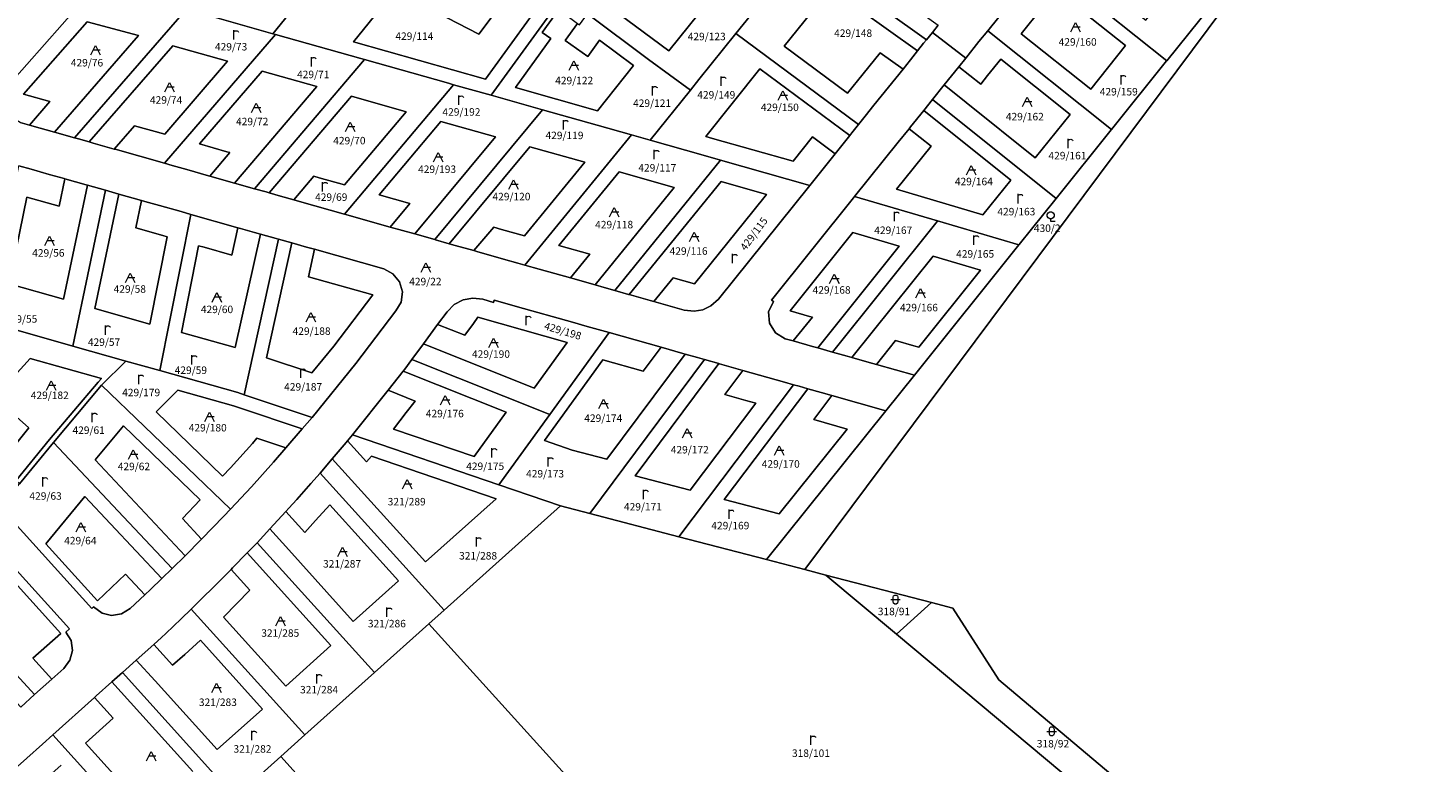
# Model space of a CAD drawing. Units: metres. Extents: x -559748 to -555391, y -1294572 to -1291181.
# Drawn here: x -556223 to -555924, y -1293039 to -1292882 of the extents above; entities that cross this region are included whole.
import ezdxf
from ezdxf.enums import TextEntityAlignment as Align

# ---------------------------------------------------------------- set-up
doc = ezdxf.new("R2010")
doc.units = ezdxf.units.M
doc.header["$MEASUREMENT"] = 0
for name, color, linetype, lineweight in [('Vrstva 11', 7, 'Continuous', 0), ('Vrstva 23', 7, 'Continuous', 0), ('Vrstva 8', 7, 'Continuous', 0)]:
    doc.layers.add(name, color=color, linetype=linetype, lineweight=lineweight)
doc.styles.add('Style-cs_Working', font='cs_Working.shx')

# ---------------------------------------------------------------- blocks, each defined once
blk = doc.blocks.new('C31')
at = {"layer": 'Vrstva 11', "color": 7, "linetype": 'Continuous', "lineweight": 0, "flags": 128}
blk.add_lwpolyline([(0, 0.53), (-0.19, 0.53), (-0.53, 0.72), (-0.72, 1.06), (-0.72, 1.45), (-0.53, 1.79), (-0.19, 1.98), (0.2, 1.98), (0.54, 1.79), (0.73, 1.45), (0.73, 1.06), (0.54, 0.72), (0.2, 0.53), (0.01, 0.53), (0.01, 0), (1.01, 0)], dxfattribs=at)
blk = doc.blocks.new('C42')
at = {"layer": 'Vrstva 11', "color": 7, "linetype": 'Continuous', "lineweight": 0, "flags": 128}
for points in [[(-1, 1), (0.27, 1), (1, 1)], [(-0.5, 1.5), (-0.4, 1.79), (-0.15, 1.97), (0.16, 1.97), (0.41, 1.79), (0.51, 1.5), (0.51, 0.5), (0.41, 0.21), (0.16, 0.03), (-0.15, 0.03), (-0.4, 0.21), (-0.5, 0.5), (-0.5, 1.5)]]:
    blk.add_lwpolyline(points, dxfattribs=at)
blk = doc.blocks.new('C435')
at = {"layer": 'Vrstva 11', "color": 7, "linetype": 'Continuous', "lineweight": 0}
blk.add_line((1, 1), (-0.5, 1), dxfattribs=at)
at = {"layer": 'Vrstva 11', "color": 7, "linetype": 'Continuous', "lineweight": 0, "flags": 128}
blk.add_lwpolyline([(-1, 0), (0, 2), (1, 0)], dxfattribs=at)
blk = doc.blocks.new('C479')
at = {"layer": 'Vrstva 11', "color": 7, "linetype": 'Continuous', "lineweight": 0, "flags": 128}
for points in [[(0, 0), (0, 1.27), (0, 2)], [(0, 1.6), (0.1, 1.73), (0.23, 1.84), (0.37, 1.89), (0.6, 1.9), (0.77, 1.87), (0.87, 1.8), (0.96, 1.7), (1, 1.6)]]:
    blk.add_lwpolyline(points, dxfattribs=at)

msp = doc.modelspace()

# ---------------------------------------------------------------- linework, layer by layer
at = {"layer": 'Vrstva 8', "color": 7, "linetype": 'Continuous', "lineweight": 0}
for p, q in [((-556010.86, -1292883.58), (-556006.56, -1292878.2)), ((-556006.56, -1292878.2), (-556010.86, -1292883.58)), ((-556041.04, -1292887.65), (-556044.69, -1292892.2)), ((-556044.69, -1292892.2), (-556041.04, -1292887.65)), ((-556019.54, -1292894.4), (-556018.06, -1292892.55)), ((-556018.06, -1292892.55), (-556019.54, -1292894.4)), ((-556031.73, -1292900.01), (-556013.12, -1292914.94)), ((-556013.12, -1292914.94), (-556031.73, -1292900.01)), ((-556194.09, -1292905.08), (-556200.51, -1292903.27)), ((-556200.51, -1292903.27), (-556194.09, -1292905.08)), ((-556076.92, -1292906), (-556059.67, -1292910.88)), ((-556059.67, -1292910.88), (-556055.51, -1292905.69)), ((-556037.58, -1292916.89), (-556030.17, -1292907.66)), ((-556030.17, -1292907.66), (-556037.58, -1292916.89)), ((-556180.15, -1292909.02), (-556180.79, -1292908.84)), ((-556180.79, -1292908.84), (-556180.15, -1292909.02)), ((-556155.63, -1292915.96), (-556161.05, -1292914.43)), ((-556161.05, -1292914.43), (-556155.63, -1292915.96)), ((-556122.04, -1292925.46), (-556123.71, -1292924.99)), ((-556123.71, -1292924.99), (-556122.04, -1292925.46)), ((-556194.49, -1292926.79), (-556193.57, -1292927.05)), ((-556193.57, -1292927.05), (-556194.49, -1292926.79)), ((-556186.82, -1292928.96), (-556185.67, -1292929.29)), ((-556185.67, -1292929.29), (-556186.82, -1292928.96)), ((-556103.15, -1292930.8), (-556109.8, -1292928.92)), ((-556109.8, -1292928.92), (-556103.15, -1292930.8)), ((-556056.17, -1292944.08), (-556060.33, -1292942.9)), ((-556060.33, -1292942.9), (-556056.17, -1292944.08)), ((-556128.05, -1292945.58), (-556129.91, -1292948.14)), ((-556129.91, -1292948.14), (-556128.05, -1292945.58)), ((-556033.82, -1292950.41), (-556037.79, -1292949.28)), ((-556037.79, -1292949.28), (-556033.82, -1292950.41)), ((-556100.39, -1292953.4), (-556091.74, -1292955.85)), ((-556091.74, -1292955.85), (-556100.39, -1292953.4)), ((-556142.41, -1292964.68), (-556140.51, -1292962.22)), ((-556140.51, -1292962.22), (-556142.41, -1292964.68)), ((-556074.24, -1292960.8), (-556069.79, -1292962.06)), ((-556069.79, -1292962.06), (-556074.24, -1292960.8)), ((-556138.29, -1292996.65), (-556158.24, -1292974.56)), ((-556158.24, -1292974.56), (-556138.29, -1292996.65)), ((-556123.18, -1292983.11), (-556138.29, -1292996.65)), ((-556138.29, -1292996.65), (-556123.18, -1292983.11)), ((-556161.8, -1292987.78), (-556158.73, -1292984.43)), ((-556158.73, -1292984.43), (-556161.8, -1292987.78)), ((-556158.73, -1292984.43), (-556144.06, -1293000.7)), ((-556144.06, -1293000.7), (-556158.73, -1292984.43)), ((-556164.12, -1292990.32), (-556161.8, -1292987.78)), ((-556161.8, -1292987.78), (-556164.12, -1292990.32)), ((-556176.42, -1292994.68), (-556174.34, -1292992.53)), ((-556176.42, -1292994.68), (-556158.52, -1293014.53)), ((-556158.52, -1293014.53), (-556176.42, -1292994.68)), ((-556153.74, -1293009.39), (-556167.56, -1292994.07)), ((-556167.56, -1292994.07), (-556153.74, -1293009.39)), ((-556144.06, -1293000.7), (-556153.74, -1293009.39)), ((-556153.74, -1293009.39), (-556144.06, -1293000.7)), ((-556189.81, -1293016.43), (-556186.45, -1293013.42)), ((-556186.45, -1293013.42), (-556189.81, -1293016.43)), ((-556186.45, -1293013.42), (-556173.17, -1293028.15)), ((-556173.17, -1293028.15), (-556186.45, -1293013.42)), ((-556158.52, -1293014.53), (-556168.2, -1293023.21)), ((-556168.2, -1293023.21), (-556158.52, -1293014.53)), ((-556192.42, -1293018.77), (-556189.81, -1293016.43)), ((-556189.81, -1293016.43), (-556192.42, -1293018.77)), ((-556205.36, -1293022.31), (-556203.14, -1293020.32)), ((-556182.85, -1293036.83), (-556196.14, -1293022.1)), ((-556196.14, -1293022.1), (-556182.85, -1293036.83)), ((-556205.36, -1293022.31), (-556188.08, -1293041.49)), ((-556188.08, -1293041.49), (-556205.36, -1293022.31)), ((-556173.17, -1293028.15), (-556182.85, -1293036.83)), ((-556182.85, -1293036.83), (-556173.17, -1293028.15))]:
    msp.add_line(p, q, dxfattribs=at)
at = {"layer": 'Vrstva 8', "color": 7, "linetype": 'Continuous', "lineweight": 0, "flags": 128}
for points in [[(-555931.3, -1292828.93), (-555931.09, -1292829.09), (-556057.14, -1292998.3), (-556065.37, -1292996.15), (-556039.83, -1292964.29), (-556033.71, -1292956.67), (-556011.36, -1292928.79), (-556011.3, -1292928.72), (-556003.41, -1292918.87), (-556003.39, -1292918.84), (-555991.6, -1292904.15), (-555991.56, -1292904.11), (-555979.8, -1292889.42), (-555979.75, -1292889.36), (-555967.99, -1292874.7), (-555967.93, -1292874.62), (-555956.18, -1292859.97), (-555956.11, -1292859.88), (-555944.38, -1292845.25), (-555944.3, -1292845.15), (-555932.46, -1292830.39), (-555931.66, -1292829.39), (-555931.3, -1292828.93)], [(-555789.84, -1293206.49), (-555802.66, -1293198.66), (-555876.6, -1293137.16), (-555959.45, -1293069.26), (-555979.48, -1293052.39), (-556015.67, -1293021.91), (-556025.47, -1293006.57), (-556030.1, -1293005.36), (-556052.69, -1292999.46), (-556057.14, -1292998.3), (-555931.09, -1292829.09), (-555878.57, -1292870.72), (-555826.85, -1292910.59), (-555721.33, -1292989.78), (-555663.78, -1293032.53), (-555789.84, -1293206.49)], [(-556181.13, -1292841.88), (-556182.18, -1292843.07), (-556185.16, -1292846.46), (-556187.29, -1292848.88), (-556190.6, -1292852.65), (-556191.93, -1292854.16), (-556192.01, -1292854.25), (-556193.32, -1292855.74), (-556194, -1292856.51), (-556196.63, -1292859.51), (-556196.98, -1292859.9), (-556208.47, -1292872.96), (-556227.38, -1292894.47)], [(-556026.85, -1292869.95), (-556024.15, -1292866.59), (-556037.78, -1292856.24), (-556047.43, -1292868.29), (-556028.65, -1292881.78), (-556029.87, -1292883.3), (-556031.16, -1292884.9), (-556057.71, -1292865.83), (-556056.03, -1292863.74), (-556043.51, -1292848.13), (-556017.5, -1292867.88), (-556019.23, -1292870.03)], [(-555999.13, -1292859.34), (-555996.31, -1292855.83), (-555994.44, -1292853.49), (-555967.93, -1292874.62), (-555967.99, -1292874.7), (-555979.75, -1292889.36), (-556006.24, -1292868.22), (-556003.74, -1292865.1), (-555999.06, -1292868.85), (-555984.23, -1292880.66), (-555976.77, -1292871.39), (-555991.63, -1292859.58), (-555994.45, -1292863.1)], [(-556164.1, -1292875.13), (-556170.92, -1292883.58), (-556189.43, -1292878.34), (-556189.69, -1292878.27), (-556208.47, -1292872.96), (-556196.98, -1292859.9), (-556196.63, -1292859.51), (-556191.83, -1292863.13), (-556192.16, -1292863.51)], [(-556090.58, -1292889.1), (-556103.66, -1292879.31), (-556101.84, -1292876.79), (-556103.86, -1292875.33), (-556105.14, -1292873.98), (-556105.83, -1292872.26), (-556105.86, -1292870.41), (-556101.66, -1292864.59), (-556096.91, -1292868.22), (-556096.91, -1292879.35), (-556086.24, -1292887.28), (-556077.7, -1292876.63), (-556098.69, -1292860.55), (-556096.92, -1292858.14), (-556068.8, -1292879.66), (-556071.93, -1292883.56), (-556079.81, -1292893.4), (-556081.64, -1292895.68), (-556090.58, -1292889.1)], [(-556101.36, -1292864.18), (-556098.69, -1292860.55), (-556077.7, -1292876.63), (-556086.24, -1292887.28), (-556096.91, -1292879.35), (-556096.91, -1292868.22), (-556101.66, -1292864.59), (-556101.36, -1292864.18)], [(-556164.1, -1292875.13), (-556156.06, -1292865.16), (-556128.62, -1292879.38), (-556121.56, -1292869.94), (-556118.35, -1292872.26), (-556126.87, -1292883.65), (-556144.87, -1292874.33), (-556153.73, -1292885.3), (-556125.48, -1292893.29), (-556113.05, -1292876.09), (-556110.59, -1292877.87), (-556124.24, -1292896.77), (-556132.29, -1292894.49), (-556133.36, -1292894.2), (-556151.34, -1292889.11), (-556152.15, -1292888.88), (-556170.38, -1292883.73), (-556170.92, -1292883.58), (-556164.1, -1292875.13)], [(-556041.04, -1292887.65), (-556036.16, -1292891.15), (-556042.39, -1292898.91), (-556044.27, -1292901.26), (-556045.68, -1292903.02), (-556071.93, -1292883.56), (-556068.8, -1292879.66), (-556068.55, -1292879.35), (-556057.71, -1292865.83), (-556031.16, -1292884.9), (-556031.75, -1292885.64), (-556033.03, -1292887.25), (-556051.65, -1292873.87), (-556061.58, -1292886.26), (-556048, -1292896.33), (-556044.69, -1292892.2)], [(-556010.86, -1292883.58), (-555996.01, -1292895.43), (-555988.6, -1292886.13), (-556008.12, -1292870.56), (-556006.24, -1292868.22), (-555979.75, -1292889.36), (-555979.8, -1292889.42)], [(-556113.05, -1292876.09), (-556125.48, -1292893.29), (-556153.73, -1292885.3), (-556144.87, -1292874.33), (-556126.87, -1292883.65), (-556118.35, -1292872.26), (-556113.05, -1292876.09)], [(-556010.93, -1292874.07), (-556008.12, -1292870.56), (-555988.6, -1292886.13), (-555996.01, -1292895.43), (-556010.86, -1292883.58)], [(-556208.47, -1292872.96), (-556189.69, -1292878.27), (-556189.43, -1292878.34), (-556213.39, -1292905.86), (-556217.69, -1292904.65), (-556199.69, -1292883.98), (-556210.64, -1292881.04), (-556224.26, -1292896.53), (-556218.64, -1292898.12), (-556223.01, -1292903.14), (-556224.99, -1292902.58), (-556227.14, -1292901.32), (-556228.42, -1292899.18), (-556228.51, -1292896.69), (-556227.38, -1292894.47), (-556208.47, -1292872.96)], [(-556044.69, -1292892.2), (-556048, -1292896.33), (-556061.58, -1292886.26), (-556051.65, -1292873.87), (-556033.03, -1292887.25), (-556034.56, -1292889.16), (-556036.16, -1292891.15), (-556041.04, -1292887.65)], [(-556011.25, -1292874.46), (-556018.05, -1292882.94), (-556019.92, -1292885.28), (-556022.74, -1292888.79), (-556029.87, -1292883.3), (-556028.65, -1292881.78)], [(-555979.8, -1292889.42), (-555991.56, -1292904.11), (-556018.05, -1292882.94), (-556011.25, -1292874.46), (-556006.56, -1292878.2)], [(-556194.09, -1292905.08), (-556180.66, -1292889.48), (-556192.33, -1292886.18), (-556210.24, -1292906.75), (-556212.54, -1292906.1), (-556213.39, -1292905.86), (-556189.43, -1292878.34)], [(-556189.43, -1292878.34), (-556170.92, -1292883.58), (-556170.38, -1292883.73), (-556194.13, -1292911.31), (-556204.67, -1292908.33), (-556204.92, -1292908.26), (-556200.51, -1292903.27)], [(-556103.66, -1292879.31), (-556090.58, -1292889.1), (-556081.64, -1292895.68), (-556090.23, -1292906.39), (-556094.21, -1292905.26), (-556101.58, -1292903.18), (-556113.25, -1292899.88), (-556124.24, -1292896.77), (-556110.59, -1292877.87), (-556109.81, -1292878.43), (-556113.32, -1292883.3), (-556111.5, -1292884.61), (-556119.07, -1292895.1), (-556101.52, -1292900.06), (-556093.78, -1292890.4), (-556101.07, -1292884.98), (-556103.59, -1292888.48), (-556108.39, -1292885.01), (-556105.75, -1292881.36), (-556105.35, -1292881.65), (-556103.66, -1292879.31)], [(-556222.52, -1292903.28), (-556223.01, -1292903.14), (-556218.64, -1292898.12), (-556224.26, -1292896.53), (-556210.64, -1292881.04), (-556199.69, -1292883.98), (-556217.69, -1292904.65), (-556222.52, -1292903.28)], [(-556113.32, -1292883.3), (-556109.81, -1292878.43), (-556105.75, -1292881.36), (-556108.39, -1292885.01), (-556103.59, -1292888.48), (-556101.07, -1292884.98), (-556093.78, -1292890.4), (-556101.52, -1292900.06), (-556119.07, -1292895.1), (-556111.5, -1292884.61), (-556113.32, -1292883.3)], [(-556044.27, -1292901.26), (-556042.39, -1292898.91), (-556036.16, -1292891.15), (-556034.56, -1292889.16), (-556033.03, -1292887.25), (-556031.75, -1292885.64), (-556031.16, -1292884.9), (-556029.87, -1292883.3), (-556022.74, -1292888.79), (-556024.23, -1292890.65), (-556027.35, -1292894.55), (-556029.85, -1292897.67), (-556031.73, -1292900.01), (-556034.55, -1292903.52), (-556034.86, -1292903.91), (-556037.2, -1292906.82), (-556046.52, -1292918.45), (-556046.72, -1292918.7), (-556064.28, -1292940.6), (-556063.89, -1292940.92), (-556064.9, -1292943.13), (-556064.75, -1292945.57), (-556063.46, -1292947.64), (-556061.35, -1292948.86), (-556060.24, -1292949.17), (-556059.62, -1292949.35), (-556055.54, -1292950.5), (-556054.39, -1292950.82), (-556051.22, -1292951.72), (-556048.08, -1292952.61), (-556047.09, -1292952.89), (-556043.38, -1292953.94), (-556041.86, -1292954.37), (-556033.71, -1292956.67), (-556039.83, -1292964.29), (-556051.36, -1292961.03), (-556053.7, -1292960.37), (-556056.52, -1292959.57), (-556058.4, -1292959.04), (-556059.58, -1292958.71), (-556061.54, -1292958.16), (-556070.4, -1292955.65), (-556075.41, -1292954.23), (-556075.55, -1292954.19), (-556078.59, -1292953.33), (-556080.11, -1292952.9), (-556082.76, -1292952.16), (-556083.25, -1292952.02), (-556087.91, -1292950.7), (-556099.04, -1292947.55), (-556103.74, -1292946.22), (-556106.88, -1292945.33), (-556118.61, -1292942.02), (-556123.31, -1292940.69), (-556123.59, -1292940.61), (-556123.73, -1292941.09), (-556126.04, -1292940.43), (-556128.16, -1292940.17), (-556130.26, -1292940.57), (-556132.15, -1292941.57), (-556133.68, -1292943.08), (-556135.7, -1292945.83), (-556138.76, -1292949.99), (-556141.22, -1292953.33), (-556142.75, -1292955.42), (-556143.06, -1292955.81), (-556146.31, -1292959.9), (-556153.91, -1292969.45), (-556154.98, -1292970.71), (-556155.3, -1292971.09), (-556158.24, -1292974.56), (-556160.85, -1292977.63), (-556162.83, -1292979.88), (-556165.84, -1292983.26), (-556167.52, -1292985.16), (-556168.15, -1292985.85), (-556171.56, -1292989.53), (-556174.34, -1292992.53), (-556176.42, -1292994.68), (-556179.55, -1292997.92), (-556179.87, -1292998.24), (-556181.31, -1292999.73), (-556188.42, -1293006.78), (-556190.58, -1293008.83), (-556193.84, -1293011.94), (-556194.75, -1293012.8), (-556196.44, -1293014.32), (-556200.17, -1293017.66), (-556203.14, -1293020.32), (-556205.36, -1293022.31), (-556208.71, -1293025.31), (-556209.1, -1293025.66), (-556218.04, -1293033.67), (-556220.25, -1293035.66), (-556223.6, -1293038.66)], [(-556180.15, -1292909.02), (-556184.42, -1292914.05), (-556184.7, -1292913.97), (-556189.36, -1292912.66), (-556192.46, -1292911.78), (-556194.13, -1292911.31), (-556170.38, -1292883.73)], [(-556170.38, -1292883.73), (-556152.15, -1292888.88), (-556151.34, -1292889.11), (-556174.86, -1292916.76), (-556179.13, -1292915.55), (-556161.55, -1292894.88), (-556173.25, -1292891.57), (-556186.66, -1292907.17), (-556180.79, -1292908.84)], [(-556055.51, -1292905.69), (-556050.68, -1292909.26), (-556056.12, -1292916.04), (-556075.17, -1292910.65), (-556078.9, -1292909.6), (-556090.23, -1292906.39), (-556081.64, -1292895.68), (-556079.81, -1292893.4), (-556071.93, -1292883.56), (-556045.68, -1292903.02), (-556047.08, -1292904.77), (-556047.55, -1292905.36), (-556066.76, -1292891.13), (-556078.35, -1292905.58), (-556076.92, -1292906)], [(-556022.74, -1292888.79), (-556019.92, -1292885.28), (-556018.05, -1292882.94), (-555991.56, -1292904.11), (-555991.6, -1292904.15), (-556003.39, -1292918.84), (-556029.85, -1292897.67), (-556027.35, -1292894.55), (-556022.67, -1292898.3), (-556007.86, -1292910.14), (-556000.43, -1292900.87), (-556015.24, -1292889.03), (-556018.06, -1292892.55)], [(-556200.51, -1292903.27), (-556204.92, -1292908.26), (-556209.39, -1292906.99), (-556210.24, -1292906.75), (-556192.33, -1292886.18), (-556180.66, -1292889.48), (-556194.09, -1292905.08)], [(-556155.63, -1292915.96), (-556142.44, -1292900.28), (-556154.14, -1292896.98), (-556171.73, -1292917.64), (-556172.38, -1292917.46), (-556174.86, -1292916.76), (-556151.34, -1292889.11)], [(-556151.34, -1292889.11), (-556133.36, -1292894.2), (-556132.29, -1292894.49), (-556155.6, -1292922.2), (-556155.89, -1292922.12), (-556164.73, -1292919.62), (-556166.43, -1292919.14), (-556162.15, -1292914.1), (-556161.05, -1292914.43)], [(-556018.06, -1292892.55), (-556015.24, -1292889.03), (-556000.43, -1292900.87), (-556007.86, -1292910.14), (-556022.67, -1292898.3), (-556027.35, -1292894.55), (-556024.23, -1292890.65), (-556019.54, -1292894.4)], [(-556019.54, -1292894.4), (-556024.23, -1292890.65), (-556022.74, -1292888.79)], [(-556180.79, -1292908.84), (-556186.66, -1292907.17), (-556173.25, -1292891.57), (-556161.55, -1292894.88), (-556179.13, -1292915.55), (-556184.42, -1292914.05), (-556180.15, -1292909.02)], [(-556076.92, -1292906), (-556078.35, -1292905.58), (-556066.76, -1292891.13), (-556047.55, -1292905.36), (-556050.68, -1292909.26), (-556055.51, -1292905.69)], [(-556124.24, -1292896.77), (-556113.25, -1292899.88), (-556136.33, -1292927.65), (-556140.58, -1292926.45), (-556123.33, -1292905.69), (-556135.05, -1292902.37), (-556148.22, -1292918.04), (-556141.64, -1292919.9), (-556145.85, -1292924.96), (-556155.6, -1292922.2), (-556132.29, -1292894.49), (-556124.24, -1292896.77)], [(-556161.05, -1292914.43), (-556162.15, -1292914.1), (-556166.43, -1292919.14), (-556169.32, -1292918.32), (-556171.73, -1292917.64), (-556154.14, -1292896.98), (-556142.44, -1292900.28), (-556155.63, -1292915.96)], [(-556031.73, -1292900.01), (-556029.85, -1292897.67), (-556003.39, -1292918.84), (-556003.41, -1292918.87), (-556011.3, -1292928.72)], [(-556224.99, -1292902.58), (-556223.01, -1292903.14), (-556222.52, -1292903.28), (-556217.69, -1292904.65), (-556213.39, -1292905.86), (-556212.54, -1292906.1), (-556210.24, -1292906.75), (-556209.39, -1292906.99), (-556204.92, -1292908.26), (-556204.67, -1292908.33), (-556194.13, -1292911.31), (-556192.46, -1292911.78), (-556189.36, -1292912.66), (-556184.7, -1292913.97), (-556184.42, -1292914.05), (-556179.13, -1292915.55), (-556174.86, -1292916.76), (-556172.38, -1292917.46), (-556171.73, -1292917.64), (-556169.32, -1292918.32), (-556166.43, -1292919.14), (-556164.73, -1292919.62), (-556155.89, -1292922.12), (-556155.6, -1292922.2), (-556145.85, -1292924.96), (-556140.58, -1292926.45), (-556136.33, -1292927.65), (-556136.18, -1292927.69), (-556133.21, -1292928.53), (-556131.93, -1292928.9), (-556127.95, -1292930.02), (-556127.35, -1292930.19), (-556121.61, -1292931.81), (-556118.55, -1292932.68), (-556117.07, -1292933.1), (-556113.97, -1292933.98), (-556107.27, -1292935.87), (-556102.04, -1292937.35), (-556100.07, -1292937.91), (-556097.8, -1292938.55), (-556094.88, -1292939.37), (-556094.7, -1292939.42), (-556090.25, -1292940.68), (-556089.46, -1292940.9), (-556083, -1292942.73), (-556080.83, -1292942.99), (-556078.96, -1292942.66), (-556077.26, -1292941.85), (-556075.63, -1292940.38), (-556056.12, -1292916.04), (-556050.68, -1292909.26), (-556047.55, -1292905.36), (-556047.08, -1292904.77), (-556045.68, -1292903.02), (-556044.27, -1292901.26)], [(-556122.04, -1292925.46), (-556117.14, -1292926.83), (-556104.22, -1292911.09), (-556115.96, -1292907.77), (-556133.21, -1292928.53), (-556136.18, -1292927.69), (-556136.33, -1292927.65), (-556113.25, -1292899.88)], [(-556113.25, -1292899.88), (-556101.58, -1292903.18), (-556094.21, -1292905.26), (-556117.07, -1292933.1), (-556118.55, -1292932.68), (-556121.61, -1292931.81), (-556127.35, -1292930.19), (-556127.95, -1292930.02), (-556123.71, -1292924.99)], [(-556030.17, -1292907.66), (-556034.86, -1292903.91), (-556034.55, -1292903.52), (-556031.73, -1292900.01)], [(-556145.85, -1292924.96), (-556141.64, -1292919.9), (-556148.22, -1292918.04), (-556135.05, -1292902.37), (-556123.33, -1292905.69), (-556140.58, -1292926.45), (-556145.85, -1292924.96)], [(-556103.15, -1292930.8), (-556107.27, -1292935.87), (-556113.97, -1292933.98), (-556117.07, -1292933.1), (-556094.21, -1292905.26)], [(-556094.21, -1292905.26), (-556090.23, -1292906.39), (-556078.9, -1292909.6), (-556075.17, -1292910.65), (-556097.8, -1292938.55), (-556100.07, -1292937.91), (-556102.04, -1292937.35), (-556085.11, -1292916.5), (-556096.87, -1292913.17), (-556109.8, -1292928.92)], [(-556011.3, -1292928.72), (-556011.36, -1292928.79), (-556028.78, -1292923.66), (-556046.52, -1292918.45), (-556037.2, -1292906.82), (-556034.86, -1292903.91), (-556030.17, -1292907.66)], [(-556123.71, -1292924.99), (-556127.95, -1292930.02), (-556131.93, -1292928.9), (-556133.21, -1292928.53), (-556115.96, -1292907.77), (-556104.22, -1292911.09), (-556117.14, -1292926.83), (-556122.04, -1292925.46)], [(-556055.51, -1292905.69), (-556059.67, -1292910.88), (-556076.92, -1292906)], [(-556068.3, -1292921.65), (-556065.34, -1292917.97), (-556075.06, -1292915.22), (-556094.7, -1292939.42), (-556094.88, -1292939.37), (-556097.8, -1292938.55), (-556075.17, -1292910.65)], [(-556075.17, -1292910.65), (-556056.12, -1292916.04), (-556075.63, -1292940.38), (-556077.26, -1292941.85), (-556078.96, -1292942.66), (-556080.83, -1292942.99), (-556083, -1292942.73), (-556089.46, -1292940.9), (-556085.35, -1292935.84)], [(-556210.63, -1292916), (-556206.74, -1292917.1), (-556213.7, -1292950.45), (-556231.98, -1292945.28), (-556225.26, -1292911.86), (-556222.68, -1292912.59), (-556218.77, -1292913.69), (-556215.62, -1292914.58), (-556215.45, -1292914.63), (-556216.68, -1292920.5), (-556223.58, -1292918.55), (-556227.32, -1292937.12), (-556215.73, -1292940.4), (-556210.63, -1292916)], [(-556228.29, -1292985.99), (-556209.65, -1293006.63), (-556209.28, -1293006.29), (-556207.49, -1293007.61), (-556205.44, -1293008.1), (-556203.3, -1293007.77), (-556201.45, -1293006.64), (-556198.32, -1293003.69), (-556197.1, -1293002.55), (-556194.71, -1293000.23), (-556192.47, -1292998.07), (-556189.72, -1292995.32), (-556186.28, -1292991.88), (-556186.18, -1292991.78), (-556181.41, -1292986.84), (-556180.03, -1292985.39), (-556175.54, -1292980.55), (-556170.78, -1292975.27), (-556168.18, -1292972.26), (-556164.66, -1292968.17), (-556162.54, -1292965.72), (-556153.18, -1292954.19), (-556144.64, -1292942.93), (-556143.52, -1292941.01), (-556143.24, -1292938.81), (-556143.85, -1292936.67), (-556145.26, -1292934.95), (-556147.23, -1292933.92), (-556162.04, -1292929.73), (-556163.73, -1292929.26), (-556166.86, -1292928.37), (-556169.72, -1292927.56), (-556170.25, -1292927.41), (-556173.61, -1292926.46), (-556174.84, -1292926.11), (-556177.9, -1292925.25), (-556178.43, -1292925.1), (-556188.51, -1292922.25), (-556190.58, -1292921.66), (-556195.23, -1292920.35), (-556198.34, -1292919.47), (-556199.05, -1292919.27), (-556203.88, -1292917.91), (-556206.74, -1292917.1), (-556210.63, -1292916), (-556210.9, -1292915.92), (-556215.45, -1292914.63), (-556215.62, -1292914.58), (-556218.77, -1292913.69), (-556222.68, -1292912.59)], [(-556222.68, -1292912.59), (-556225.26, -1292911.86)], [(-556109.8, -1292928.92), (-556096.87, -1292913.17), (-556085.11, -1292916.5), (-556102.04, -1292937.35)], [(-556210.9, -1292915.92), (-556210.63, -1292916), (-556215.73, -1292940.4), (-556227.32, -1292937.12), (-556223.58, -1292918.55), (-556216.68, -1292920.5), (-556215.45, -1292914.63), (-556210.9, -1292915.92)], [(-556194.49, -1292926.79), (-556200.28, -1292925.14), (-556199.05, -1292919.27), (-556198.34, -1292919.47), (-556195.23, -1292920.35), (-556190.58, -1292921.66), (-556188.51, -1292922.25), (-556195.12, -1292955.7), (-556202.37, -1292953.65), (-556213.7, -1292950.45), (-556206.74, -1292917.1), (-556203.88, -1292917.91), (-556209, -1292942.41), (-556197.26, -1292945.72), (-556193.57, -1292927.05)], [(-556085.35, -1292935.84), (-556089.46, -1292940.9), (-556090.25, -1292940.68), (-556094.7, -1292939.42), (-556075.06, -1292915.22), (-556065.34, -1292917.97), (-556068.3, -1292921.65)], [(-556013.12, -1292914.94), (-556019.05, -1292922.34), (-556037.58, -1292916.89)], [(-556037.58, -1292916.89), (-556019.05, -1292922.34), (-556013.12, -1292914.94)], [(-556193.57, -1292927.05), (-556197.26, -1292945.72), (-556209, -1292942.41), (-556203.88, -1292917.91), (-556199.05, -1292919.27), (-556200.28, -1292925.14), (-556194.49, -1292926.79)], [(-556056.17, -1292944.08), (-556055.54, -1292944.25), (-556059.62, -1292949.35), (-556060.24, -1292949.17), (-556061.35, -1292948.86), (-556063.46, -1292947.64), (-556064.75, -1292945.57), (-556064.9, -1292943.13), (-556063.89, -1292940.92), (-556064.28, -1292940.6), (-556046.72, -1292918.7), (-556046.52, -1292918.45), (-556028.78, -1292923.66), (-556028.85, -1292923.75), (-556051.22, -1292951.72), (-556054.39, -1292950.82), (-556036.98, -1292929.04), (-556046.88, -1292926.13), (-556060.33, -1292942.9)], [(-556186.82, -1292928.96), (-556190.48, -1292947.53), (-556179.01, -1292950.78), (-556173.61, -1292926.46), (-556170.25, -1292927.41), (-556169.72, -1292927.56), (-556177.12, -1292960.86), (-556178.46, -1292960.41), (-556195.12, -1292955.7), (-556188.51, -1292922.25), (-556178.43, -1292925.1), (-556179.73, -1292930.95), (-556185.67, -1292929.29)], [(-556068.3, -1292921.65), (-556080.73, -1292937.14), (-556085.35, -1292935.84)], [(-556085.35, -1292935.84), (-556080.73, -1292937.14), (-556068.3, -1292921.65)], [(-556185.67, -1292929.29), (-556179.73, -1292930.95), (-556178.43, -1292925.1), (-556177.9, -1292925.25), (-556174.84, -1292926.11), (-556173.61, -1292926.46), (-556179.01, -1292950.78), (-556190.48, -1292947.53), (-556186.82, -1292928.96)], [(-556060.33, -1292942.9), (-556046.88, -1292926.13), (-556036.98, -1292929.04), (-556054.39, -1292950.82), (-556055.54, -1292950.5), (-556059.62, -1292949.35), (-556055.54, -1292944.25), (-556056.17, -1292944.08)], [(-556033.82, -1292950.41), (-556032.8, -1292950.68), (-556019.56, -1292934.17), (-556029.72, -1292931.18), (-556047.09, -1292952.89), (-556048.08, -1292952.61), (-556051.22, -1292951.72), (-556028.85, -1292923.75), (-556028.78, -1292923.66), (-556011.36, -1292928.79)], [(-556169.72, -1292927.56), (-556166.86, -1292928.37), (-556172.32, -1292952.93), (-556162.58, -1292956.18), (-556157.94, -1292950.46), (-556149.59, -1292939.47), (-556163.34, -1292935.59), (-556162.04, -1292929.73), (-556147.23, -1292933.92), (-556145.26, -1292934.95), (-556143.85, -1292936.67), (-556143.24, -1292938.81), (-556143.52, -1292941.01), (-556144.64, -1292942.93), (-556153.18, -1292954.19), (-556162.54, -1292965.72), (-556177.12, -1292960.86), (-556169.72, -1292927.56)], [(-556166.86, -1292928.37), (-556163.73, -1292929.26), (-556162.04, -1292929.73), (-556163.34, -1292935.59), (-556149.59, -1292939.47), (-556157.94, -1292950.46), (-556162.58, -1292956.18), (-556172.32, -1292952.93), (-556166.86, -1292928.37)], [(-556011.36, -1292928.79), (-556033.71, -1292956.67), (-556041.86, -1292954.37), (-556037.79, -1292949.28)], [(-556102.04, -1292937.35), (-556107.27, -1292935.87), (-556103.15, -1292930.8)], [(-556037.79, -1292949.28), (-556041.86, -1292954.37), (-556043.38, -1292953.94), (-556047.09, -1292952.89), (-556029.72, -1292931.18), (-556019.56, -1292934.17), (-556032.8, -1292950.68), (-556033.82, -1292950.41)], [(-556129.91, -1292948.14), (-556135.7, -1292945.83), (-556133.68, -1292943.08), (-556132.15, -1292941.57), (-556130.26, -1292940.57), (-556128.16, -1292940.17), (-556126.04, -1292940.43), (-556123.73, -1292941.09), (-556123.59, -1292940.61), (-556123.31, -1292940.69), (-556118.61, -1292942.02), (-556106.88, -1292945.33), (-556103.74, -1292946.22), (-556099.04, -1292947.55), (-556111.72, -1292965.11), (-556141.22, -1292953.33), (-556138.76, -1292949.99), (-556115.03, -1292959.47), (-556107.96, -1292949.69), (-556127.1, -1292944.27), (-556128.05, -1292945.58)], [(-556128.05, -1292945.58), (-556127.1, -1292944.27), (-556107.96, -1292949.69), (-556115.03, -1292959.47), (-556138.76, -1292949.99), (-556135.7, -1292945.83), (-556129.91, -1292948.14)], [(-556228.81, -1292968.16), (-556242.87, -1292955.7), (-556233.01, -1292944.99), (-556231.98, -1292945.28), (-556213.7, -1292950.45), (-556202.37, -1292953.65), (-556207.57, -1292958.83), (-556217.89, -1292971.07), (-556225.12, -1292979.93), (-556225.92, -1292979.26), (-556218.69, -1292970.41), (-556208.35, -1292958.14), (-556207.63, -1292957.42), (-556222.87, -1292953.11), (-556230.51, -1292961.42), (-556223.14, -1292967.96), (-556229.71, -1292976.07), (-556228.81, -1292968.16)], [(-556100.39, -1292953.4), (-556112.85, -1292970.66), (-556106.93, -1292972.69), (-556099.5, -1292974.64), (-556082.76, -1292952.16), (-556080.11, -1292952.9), (-556078.59, -1292953.33), (-556103.13, -1292986.29), (-556109.41, -1292984.65), (-556122.58, -1292980.15), (-556111.72, -1292965.11), (-556099.04, -1292947.55), (-556087.91, -1292950.7), (-556091.74, -1292955.85)], [(-556225.92, -1292979.26), (-556229.71, -1292976.07), (-556223.14, -1292967.96), (-556230.51, -1292961.42), (-556222.87, -1292953.11), (-556207.63, -1292957.42), (-556208.35, -1292958.14), (-556218.69, -1292970.41), (-556225.92, -1292979.26)], [(-556091.74, -1292955.85), (-556087.91, -1292950.7), (-556083.25, -1292952.02), (-556082.76, -1292952.16), (-556099.5, -1292974.64), (-556106.93, -1292972.69), (-556112.85, -1292970.66), (-556100.39, -1292953.4)], [(-556202.37, -1292953.65), (-556195.12, -1292955.7), (-556178.46, -1292960.41), (-556177.12, -1292960.86), (-556162.54, -1292965.72), (-556164.66, -1292968.17), (-556178.1, -1292963.68), (-556179.38, -1292963.25), (-556191.29, -1292959.88), (-556195.94, -1292964.52), (-556181.69, -1292978.3), (-556180, -1292976.48), (-556175.31, -1292971.28), (-556174.38, -1292970.19), (-556168.18, -1292972.26), (-556170.78, -1292975.27), (-556175.54, -1292980.55), (-556180.03, -1292985.39), (-556207.57, -1292958.83), (-556202.37, -1292953.65)], [(-556142.41, -1292964.68), (-556145.17, -1292968.2), (-556127.9, -1292974.1), (-556121.04, -1292964.61), (-556143.06, -1292955.81), (-556142.75, -1292955.42), (-556141.22, -1292953.33), (-556111.72, -1292965.11), (-556122.58, -1292980.15), (-556153.91, -1292969.45), (-556146.31, -1292959.9), (-556140.51, -1292962.22)], [(-556140.51, -1292962.22), (-556146.31, -1292959.9), (-556143.06, -1292955.81), (-556121.04, -1292964.61), (-556127.9, -1292974.1), (-556145.17, -1292968.2), (-556142.41, -1292964.68)], [(-556074.24, -1292960.8), (-556070.4, -1292955.65), (-556061.54, -1292958.16), (-556059.58, -1292958.71), (-556084.1, -1292991.26), (-556103.13, -1292986.29), (-556078.59, -1292953.33), (-556075.55, -1292954.19), (-556093.45, -1292978.24), (-556081.67, -1292981.32), (-556067.61, -1292962.68), (-556069.79, -1292962.06)], [(-556069.79, -1292962.06), (-556067.61, -1292962.68), (-556081.67, -1292981.32), (-556093.45, -1292978.24), (-556075.55, -1292954.19), (-556075.41, -1292954.23), (-556070.4, -1292955.65), (-556074.24, -1292960.8)], [(-556207.57, -1292958.83), (-556180.03, -1292985.39), (-556181.41, -1292986.84), (-556186.18, -1292991.78), (-556190.31, -1292987.36), (-556186.49, -1292983.39), (-556202.88, -1292967.55), (-556208.96, -1292974.76), (-556189.72, -1292995.32), (-556192.47, -1292998.07), (-556217.89, -1292971.07), (-556207.57, -1292958.83)], [(-556039.83, -1292964.29), (-556065.37, -1292996.15), (-556084.1, -1292991.26), (-556059.58, -1292958.71), (-556058.4, -1292959.04), (-556056.52, -1292959.57), (-556074.4, -1292983.31), (-556062.65, -1292986.38)], [(-556178.1, -1292963.68), (-556164.66, -1292968.17), (-556168.18, -1292972.26), (-556174.38, -1292970.19), (-556175.31, -1292971.28), (-556180, -1292976.48), (-556181.69, -1292978.3), (-556195.94, -1292964.52), (-556191.29, -1292959.88), (-556179.38, -1292963.25), (-556178.1, -1292963.68)], [(-556062.65, -1292986.38), (-556074.4, -1292983.31), (-556056.52, -1292959.57), (-556053.7, -1292960.37), (-556051.36, -1292961.03), (-556055.23, -1292966.17)], [(-556055.23, -1292966.17), (-556051.36, -1292961.03), (-556039.83, -1292964.29)], [(-556189.72, -1292995.32), (-556208.96, -1292974.76), (-556202.88, -1292967.55), (-556186.49, -1292983.39), (-556190.31, -1292987.36), (-556186.18, -1292991.78), (-556186.28, -1292991.88), (-556189.72, -1292995.32)], [(-556055.23, -1292966.17), (-556048.08, -1292968.2), (-556062.65, -1292986.38)], [(-556062.65, -1292986.38), (-556048.08, -1292968.2), (-556055.23, -1292966.17)], [(-556227.13, -1292982.31), (-556225.12, -1292979.93), (-556217.89, -1292971.07), (-556192.47, -1292998.07), (-556194.71, -1293000.23), (-556211.16, -1292982.66), (-556219.51, -1292992.74), (-556208.48, -1293004.95), (-556202.45, -1292999.28), (-556198.32, -1293003.69), (-556201.45, -1293006.64), (-556203.3, -1293007.77), (-556205.44, -1293008.1), (-556207.49, -1293007.61), (-556209.28, -1293006.29), (-556209.65, -1293006.63), (-556228.29, -1292985.99), (-556228.28, -1292985), (-556228.08, -1292984.04), (-556227.69, -1292983.13), (-556227.13, -1292982.31)], [(-556153.91, -1292969.45), (-556122.58, -1292980.15), (-556109.41, -1292984.65), (-556134.33, -1293006.99), (-556160.85, -1292977.63), (-556158.24, -1292974.56)], [(-556158.24, -1292974.56), (-556155.3, -1292971.09), (-556154.98, -1292970.71), (-556150.91, -1292975.22)], [(-556150.91, -1292975.22), (-556154.98, -1292970.71), (-556153.91, -1292969.45)], [(-556150.91, -1292975.22), (-556149.88, -1292973.99), (-556123.18, -1292983.11)], [(-556123.18, -1292983.11), (-556149.88, -1292973.99), (-556150.91, -1292975.22)], [(-556160.85, -1292977.63), (-556134.33, -1293006.99), (-556137.57, -1293009.89), (-556149.23, -1293020.34), (-556174.34, -1292992.53), (-556171.56, -1292989.53), (-556167.56, -1292994.07)], [(-556164.12, -1292990.32), (-556168.15, -1292985.85), (-556167.52, -1292985.16), (-556165.84, -1292983.26), (-556162.83, -1292979.88), (-556160.85, -1292977.63)], [(-556198.32, -1293003.69), (-556202.45, -1292999.28), (-556208.48, -1293004.95), (-556219.51, -1292992.74), (-556211.16, -1292982.66), (-556194.71, -1293000.23), (-556197.1, -1293002.55), (-556198.32, -1293003.69)], [(-556167.56, -1292994.07), (-556171.56, -1292989.53), (-556168.15, -1292985.85), (-556164.12, -1292990.32)], [(-556098.26, -1293053.42), (-556137.57, -1293009.89), (-556134.33, -1293006.99), (-556109.41, -1292984.65), (-556103.13, -1292986.29), (-556084.1, -1292991.26), (-556065.37, -1292996.15), (-556057.14, -1292998.3), (-556052.69, -1292999.46), (-556037.58, -1293012.11), (-555984.28, -1293056.73), (-556041.77, -1293108.07), (-556081.93, -1293063.6), (-556077.86, -1293059.92), (-556078.5, -1293059.21), (-556086.33, -1293059.49), (-556089.68, -1293055.78), (-556088.7, -1293047.91), (-556090.26, -1293046.19), (-556098.26, -1293053.42)], [(-556246.65, -1293004.06), (-556238.01, -1292995.23), (-556237.09, -1292994.14), (-556235.91, -1292993), (-556234.42, -1292992.3), (-556232.79, -1292992.13), (-556231.18, -1292992.48), (-556214.48, -1293010.98), (-556215.22, -1293011.65), (-556214.12, -1293013.5), (-556213.81, -1293015.62), (-556214.34, -1293017.71), (-556215.63, -1293019.43), (-556218.19, -1293021.72), (-556222.27, -1293017.28), (-556216.32, -1293011.94), (-556227.55, -1292999.5), (-556236.77, -1293008.91), (-556221.91, -1293025.06), (-556224.88, -1293027.72), (-556246.65, -1293004.06)], [(-556224.88, -1293027.72), (-556221.91, -1293025.06), (-556218.19, -1293021.72), (-556215.63, -1293019.43), (-556214.34, -1293017.71), (-556213.81, -1293015.62), (-556214.12, -1293013.5), (-556215.22, -1293011.65), (-556214.48, -1293010.98), (-556231.18, -1292992.48)], [(-556174.34, -1292992.53), (-556149.23, -1293020.34), (-556164.12, -1293033.69), (-556188.42, -1293006.78), (-556181.31, -1292999.73), (-556179.87, -1292998.24), (-556175.84, -1293002.72)], [(-556175.84, -1293002.72), (-556179.87, -1292998.24), (-556179.55, -1292997.92), (-556176.42, -1292994.68)], [(-556222.27, -1293017.28), (-556218.19, -1293021.72), (-556221.91, -1293025.06), (-556236.77, -1293008.91), (-556227.55, -1292999.5), (-556216.32, -1293011.94), (-556222.27, -1293017.28)], [(-556030.1, -1293005.36), (-556037.58, -1293012.11), (-556052.69, -1292999.46), (-556030.1, -1293005.36)], [(-556168.2, -1293023.21), (-556181.54, -1293008.44), (-556175.84, -1293002.72)], [(-556175.84, -1293002.72), (-556181.54, -1293008.44), (-556168.2, -1293023.21)], [(-556188.42, -1293006.78), (-556164.12, -1293033.69), (-556169.26, -1293038.3), (-556179.01, -1293047.04), (-556203.14, -1293020.32), (-556200.17, -1293017.66), (-556196.14, -1293022.1)], [(-556192.42, -1293018.77), (-556196.44, -1293014.32), (-556194.75, -1293012.8), (-556193.84, -1293011.94), (-556190.58, -1293008.83), (-556188.42, -1293006.78)], [(-555979.48, -1293052.39), (-555984.28, -1293056.73), (-556037.58, -1293012.11), (-556030.1, -1293005.36), (-556025.47, -1293006.57), (-556015.67, -1293021.91), (-555979.48, -1293052.39)], [(-556129.85, -1293081.95), (-556169.26, -1293038.3), (-556164.12, -1293033.69), (-556149.23, -1293020.34), (-556137.57, -1293009.89), (-556098.26, -1293053.42), (-556129.85, -1293081.95)], [(-556196.14, -1293022.1), (-556200.17, -1293017.66), (-556196.44, -1293014.32), (-556192.42, -1293018.77)], [(-556203.14, -1293020.32), (-556179.01, -1293047.04), (-556193.91, -1293060.39), (-556218.04, -1293033.67), (-556209.1, -1293025.66), (-556205.08, -1293030.12)], [(-556205.08, -1293030.12), (-556209.1, -1293025.66), (-556208.71, -1293025.31), (-556205.36, -1293022.31)], [(-556197.76, -1293050.16), (-556211.04, -1293035.45), (-556205.08, -1293030.12)], [(-556205.08, -1293030.12), (-556211.04, -1293035.45), (-556197.76, -1293050.16)], [(-556218.04, -1293033.67), (-556193.91, -1293060.39), (-556200.87, -1293066.63), (-556208.8, -1293073.74), (-556224.22, -1293056.66), (-556232.93, -1293047.02), (-556229.96, -1293044.36), (-556212.63, -1293063.52), (-556202.96, -1293054.84)], [(-556216.23, -1293040.12), (-556222.21, -1293045.47), (-556226.23, -1293041.02), (-556223.6, -1293038.66), (-556220.25, -1293035.66), (-556218.04, -1293033.67)], [(-556161.35, -1293110.4), (-556200.87, -1293066.63), (-556193.91, -1293060.39), (-556179.01, -1293047.04), (-556169.26, -1293038.3), (-556129.85, -1293081.95), (-556161.35, -1293110.4)]]:
    msp.add_lwpolyline(points, dxfattribs=at)

# ---------------------------------------------------------------- block references
at = {"layer": 'Vrstva 11', "color": 7, "linetype": 'Continuous', "lineweight": 0}
for name, p in [('C435', (-555999.29, -1292883.16)), ('C479', (-556179.32, -1292884.83)), ('C435', (-556208.86, -1292888.11)), ('C479', (-556162.69, -1292890.58)), ('C435', (-556106.57, -1292891.38)), ('C479', (-556075.08, -1292894.75)), ('C479', (-555989.5, -1292894.44)), ('C435', (-556193.03, -1292896.04)), ('C479', (-556089.73, -1292896.79)), ('C435', (-556061.89, -1292897.78)), ('C435', (-556174.53, -1292900.42)), ('C479', (-556131.18, -1292898.81)), ('C435', (-556009.57, -1292899.14)), ('C479', (-556108.78, -1292904.06)), ('C435', (-556154.44, -1292904.49)), ('C479', (-556000.86, -1292908.08)), ('C435', (-556135.59, -1292910.98)), ('C479', (-556089.38, -1292910.47)), ('C435', (-556021.57, -1292913.76)), ('C479', (-556160.3, -1292917.33)), ('C435', (-556119.48, -1292916.83)), ('C479', (-556011.53, -1292919.89)), ('C435', (-556097.95, -1292922.77)), ('C479', (-556038.01, -1292923.68)), ('C31', (-556004.59, -1292923.71)), ('C435', (-556080.83, -1292928.07)), ('C435', (-556218.7, -1292928.93)), ('C479', (-556021, -1292928.74)), ('C479', (-556072.63, -1292932.72)), ('C435', (-556201.48, -1292936.85)), ('C435', (-556138.22, -1292934.62)), ('C435', (-556050.85, -1292937.08)), ('C435', (-556032.45, -1292940.11)), ('C435', (-556182.9, -1292941.01)), ('C435', (-556162.83, -1292945.24)), ('C479', (-556116.78, -1292945.97)), ('C479', (-556206.73, -1292948.02)), ('C435', (-556123.78, -1292950.72)), ('C479', (-556188.25, -1292954.4)), ('C479', (-556164.98, -1292957.25)), ('C435', (-556218.35, -1292959.86)), ('C479', (-556199.65, -1292958.57)), ('C435', (-556134.07, -1292963)), ('C435', (-556100.2, -1292963.82)), ('C479', (-556209.57, -1292966.73)), ('C435', (-556184.51, -1292966.58)), ('C435', (-556082.31, -1292970.11)), ('C435', (-556200.8, -1292974.65)), ('C479', (-556124.09, -1292974.3)), ('C435', (-556062.66, -1292973.77)), ('C479', (-556112.05, -1292976.24)), ('C479', (-556220.15, -1292980.51)), ('C435', (-556142.2, -1292980.98)), ('C479', (-556091.67, -1292983.21)), ('C479', (-556073.35, -1292987.45)), ('C435', (-556212.05, -1292990.22)), ('C479', (-556127.42, -1292993.37)), ('C435', (-556156.02, -1292995.49)), ('C42', (-556037.77, -1293005.7)), ('C479', (-556146.54, -1293008.42)), ('C435', (-556169.32, -1293010.36)), ('C479', (-556161.51, -1293022.67)), ('C435', (-556182.99, -1293024.6)), ('C479', (-556175.46, -1293034.8)), ('C479', (-556055.86, -1293035.82)), ('C42', (-556004.36, -1293033.93)), ('C435', (-556196.96, -1293039.2))]:
    msp.add_blockref(name, p, dxfattribs=at)

# ---------------------------------------------------------------- texts
at = {"layer": 'Vrstva 23', "color": 7, "linetype": 'Continuous', "lineweight": 0, "style": 'Style-cs_Working'}
for s, p in [('429/114', (-556140.68, -1292883.31)), ('429/123', (-556078.15, -1292883.38)), ('429/148', (-556046.83, -1292882.66)), ('429/73', (-556179.88, -1292885.57)), ('429/160', (-555998.8, -1292884.54)), ('429/76', (-556210.71, -1292888.99)), ('429/71', (-556162.32, -1292891.5)), ('429/122', (-556106.5, -1292892.8)), ('429/149', (-556076.1, -1292895.86)), ('429/159', (-555990.01, -1292895.2)), ('429/74', (-556193.78, -1292896.96)), ('429/121', (-556089.84, -1292897.65)), ('429/150', (-556062.51, -1292898.54)), ('429/72', (-556175.37, -1292901.58)), ('429/192', (-556130.61, -1292899.52)), ('429/162', (-556010.1, -1292900.53)), ('429/119', (-556108.57, -1292904.55)), ('429/70', (-556154.58, -1292905.67)), ('429/161', (-556000.98, -1292908.87)), ('429/193', (-556135.82, -1292911.79)), ('429/117', (-556088.71, -1292911.48)), ('429/164', (-556021.01, -1292914.42)), ('429/69', (-556158.46, -1292917.76)), ('429/120', (-556119.91, -1292917.64)), ('429/163', (-556011.91, -1292920.86)), ('429/118', (-556097.95, -1292923.64)), ('429/167', (-556038.24, -1292924.85)), ('430/2', (-556005.32, -1292924.42)), ('429/116', (-556082.02, -1292929.3)), ('429/56', (-556218.97, -1292929.7)), ('429/165', (-556020.73, -1292929.91)), ('429/58', (-556201.55, -1292937.43)), ('429/22', (-556138.33, -1292935.83)), ('429/168', (-556051.43, -1292937.63)), ('429/166', (-556032.75, -1292941.4)), ('429/55', (-556224.79, -1292943.84)), ('429/60', (-556182.9, -1292941.79)), ('429/188', (-556162.66, -1292946.44)), ('429/57', (-556207.06, -1292948.8)), ('429/190', (-556124.29, -1292951.35)), ('429/59', (-556188.49, -1292954.81)), ('429/187', (-556164.47, -1292958.37)), ('429/182', (-556218.67, -1292960.18)), ('429/179', (-556199.12, -1292959.58)), ('429/176', (-556134.17, -1292964.09)), ('429/174', (-556100.27, -1292965.08)), ('429/61', (-556210.35, -1292967.65)), ('429/180', (-556184.88, -1292967.12)), ('429/172', (-556081.77, -1292971.83)), ('429/62', (-556200.67, -1292975.41)), ('429/175', (-556125.53, -1292975.37)), ('429/173', (-556112.72, -1292976.97)), ('429/170', (-556062.31, -1292974.87)), ('321/289', (-556142.32, -1292982.95)), ('429/171', (-556091.79, -1292984.04)), ('429/169', (-556073.09, -1292988.07)), ('429/64', (-556212.13, -1292991.29)), ('321/288', (-556127.05, -1292994.53)), ('321/287', (-556156.15, -1292996.26)), ('318/91', (-556038.09, -1293006.45)), ('321/286', (-556146.56, -1293009.05)), ('321/285', (-556169.37, -1293011.07)), ('321/284', (-556161.06, -1293023.19)), ('321/283', (-556182.71, -1293025.88)), ('321/282', (-556175.31, -1293035.88)), ('318/101', (-556055.85, -1293036.79)), ('318/92', (-556004.08, -1293034.76))]:
    msp.add_text(s, height=1.6, dxfattribs=at).set_placement(p, align=Align.TOP_CENTER)
for s, rotation, p in [('429/115', 53.3997, (-556068.7, -1292925.94)), ('429/198', 343.6028, (-556108.69, -1292946.44)), ('429/63', 359.9894, (-556219.56, -1292981.74))]:
    msp.add_text(s, height=1.6, rotation=rotation, dxfattribs=at).set_placement(p, align=Align.TOP_CENTER)

doc.saveas('drawing.dxf')
